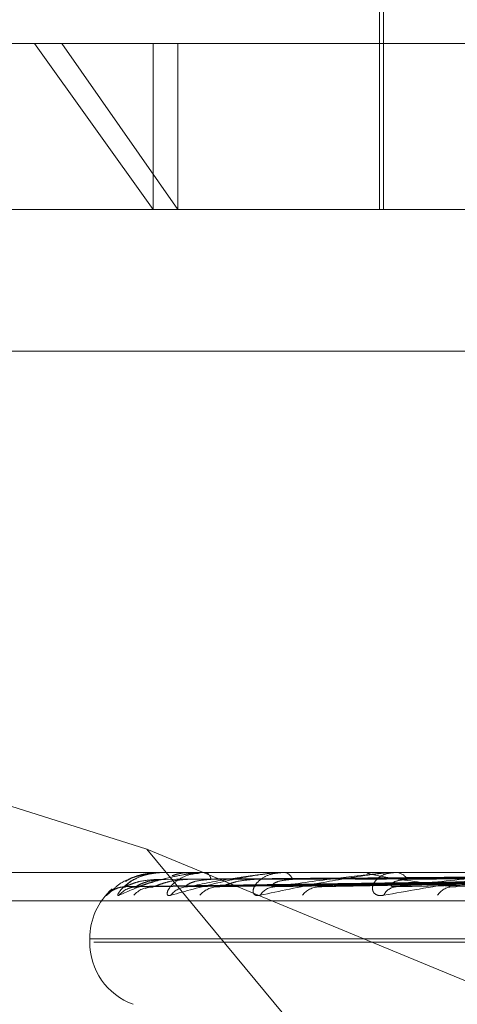
# Model space of a CAD drawing. Units: inches. Extents: x 0 to 23.4, y 0 to 16.5.
# Drawn here: x 3.8 to 3.8, y 2.2 to 2.3 of the extents above; entities that cross this region are included whole.
import ezdxf

# ---------------------------------------------------------------- set-up
doc = ezdxf.new("R2010")
doc.units = ezdxf.units.IN
doc.header["$MEASUREMENT"] = 0
doc.linetypes.add('HIDDEN', pattern=[0.07500000000000001, 0.05, -0.025])

msp = doc.modelspace()

# ---------------------------------------------------------------- linework, layer by layer
at = {"color": 7, "linetype": 'HIDDEN', "lineweight": 0}
for p, q in [((3.8131312531, 2.2621932412), (3.8131312531, 2.249507327)), ((3.8130218918, 2.2582562334), (3.8130218918, 2.249507327)), ((3.7915870711, 2.2538817802), (3.8046353404, 2.2538817802)), ((3.8039117801, 2.2538817802), (3.8070413132, 2.249507327)), ((3.8046353404, 2.2538817802), (3.8782012443, 2.2538817802)), ((3.8076917866, 2.249507327), (3.8046353404, 2.2538817802)), ((3.8070413132, 2.2538817802), (3.8070413132, 2.249507327)), ((3.8076917866, 2.2538817802), (3.8076917866, 2.249507327)), ((3.7902583443, 2.249507327), (3.8755270872, 2.249507327)), ((3.8751862328, 2.2457633725), (3.7899174899, 2.2457633725)), ((3.8068754322, 2.2326256163), (3.7952977123, 2.2362824516)), ((3.8068754322, 2.2326256163), (3.8295431185, 2.2232606078)), ((3.8139908425, 2.2240585956), (3.8068754322, 2.2326256163)), ((3.8755270872, 2.2320095142), (3.7902583443, 2.2320095142)), ((3.8063235251, 2.2316379979), (3.8217790311, 2.231852499)), ((3.8066042093, 2.231637836), (3.8219350126, 2.2318524101)), ((3.8070757939, 2.2316381647), (3.8220973931, 2.2318525906)), ((3.8071932762, 2.2320095142), (3.8071880916, 2.2320095142)), ((3.8072964184, 2.2320070173), (3.8073050321, 2.2320070173)), ((3.8073029774, 2.2320095142), (3.8073112763, 2.2320095142)), ((3.8079077096, 2.2316376666), (3.8225597098, 2.2318523173)), ((3.808084757, 2.2320095142), (3.8080662763, 2.2320095142)), ((3.8083927037, 2.2320070173), (3.8105016697, 2.2320070173)), ((3.8084098958, 2.2320095142), (3.8084313782, 2.2320095142)), ((3.8088338579, 2.2316383499), (3.8228786205, 2.2318526925)), ((3.8099451994, 2.2320095142), (3.8099140906, 2.2320095142)), ((3.8101869652, 2.2316374753), (3.8236305969, 2.2318522127)), ((3.8104468206, 2.2320070173), (3.8105016697, 2.2320070173)), ((3.8104740244, 2.2320095142), (3.8105079139, 2.2320095142)), ((3.8115342613, 2.2316385736), (3.8240945579, 2.2318528158)), ((3.8127073621, 2.2320095142), (3.8126647496, 2.2320095142)), ((3.8133597171, 2.2316372395), (3.8251090911, 2.2318520842)), ((3.8133845279, 2.2320070173), (3.8134595878, 2.2320070173)), ((3.8134207603, 2.2320095142), (3.813465832, 2.2320095142)), ((3.7901901734, 2.2312607233), (3.8754589164, 2.2312607233)), ((3.8053665987, 2.2302597329), (3.8053665987, 2.230172607)), ((3.805380171, 2.2302597329), (3.8643125045, 2.2302597329)), ((3.8054758109, 2.230172607), (3.8644081444, 2.230172607))]:
    msp.add_line(p, q, dxfattribs=at)
for centre, radius, start, end in [((3.8071927077, 2.2320035624), 5.9788641661e-06, 35.2991711168, 84.5441953037), ((3.8073033483, 2.2319986769), 1.0843634748e-05, 91.9598049439, 129.722437118), ((3.8084100262, 2.2319481812), 6.13331551001e-05, 90.1218233839, 106.4054702879), ((3.8083523574, 2.2318037063), 0.0002204567941831, 5.3812441985, 68.9954923795), ((3.8104740945, 2.2318593095), 0.0001502047427292, 90.0267401154, 100.4617123245), ((3.8104651759, 2.2317351727), 0.0002776504641516, 18.7414330563, 81.1454003647), ((3.813420801, 2.2317447939), 0.0002647202961794, 90.0088134926, 97.8756846199), ((3.8134409951, 2.231647566), 0.0003627993937172, 29.1674560552, 86.0745138983), ((3.8063050111, 2.2309755466), 0.0006540143738301, 90.3265465026, 138.8898098656), ((3.8066193901, 2.2310100812), 0.0006194823001035, 90.3733410727, 140.3263756439), ((3.8070266086, 2.2309737595), 0.000655818029122, 90.5219084558, 138.8200669579), ((3.8079586073, 2.2310725548), 0.00055704098086, 90.7317676569, 143.2858094698), ((3.8087581906, 2.2310048414), 0.0006248020107375, 90.9888596745, 140.1063717434), ((3.8102749017, 2.231154185), 0.0004755567024805, 91.625642489, 148.0886941912), ((3.8114376141, 2.2310641873), 0.0005656631185889, 91.8662708883, 142.8787493204), ((3.8134859789, 2.2312435185), 0.0003867996423786, 93.6106341786, 155.2318633904), ((3.8149690578, 2.2311430928), 0.0004873593562763, 93.4861021229, 147.4140506906), ((3.8071163799, 2.2302597329), 0.0017497812773408, 131.2172268616, 180), ((3.8071163799, 2.230172607), 0.0017497812773408, 180, 250)]:
    msp.add_arc(centre, radius, start, end, dxfattribs=at)
for points, knots in [([(3.807302977437394, 2.232009514192583), (3.807282137816858, 2.232009292218348), (3.80723712980207, 2.232008812813282), (3.807154192371251, 2.232004148485296), (3.806990927120243, 2.231987928007523), (3.806546883708601, 2.23190101146496), (3.806177345066786, 2.231746669963027), (3.806043440681163, 2.231610159228735), (3.805983177617881, 2.231548723190021)], [0, 0, 0, 0, 0.0170430694931501, 0.0368084784701534, 0.0699203017497232, 0.1724189426593226, 0.6275508871783361, 1, 1, 1, 1]), ([(3.806142578585214, 2.231405567089212), (3.806125722133926, 2.231400687812811), (3.806106694684099, 2.231395180118143), (3.806108422132583, 2.231425838820073), (3.80612602690551, 2.231462228641347), (3.806189466930519, 2.231549059832691), (3.806308451963015, 2.23167472135348), (3.806565738779955, 2.2318463090784), (3.806910560212624, 2.231981780146408), (3.807175984639477, 2.23200015049165), (3.807311276324017, 2.232009514192583)], [0, 0, 0, 0, 0.1194461009604029, 0.1348299623670712, 0.253673827868701, 0.2817546550324385, 0.437165209551595, 0.6109336935306747, 0.8016857882141131, 0.9999999999999999, 0.9999999999999999, 0.9999999999999999, 0.9999999999999999]), ([(3.808409895821779, 2.232009514192584), (3.808389587669717, 2.232009292218835), (3.808345727484893, 2.232008812814818), (3.808259745708772, 2.232004148475916), (3.808080886306149, 2.231987928127355), (3.807534553603385, 2.231901007536488), (3.8068105585547, 2.231698792889278), (3.806391078078461, 2.23151465189123), (3.806142578585214, 2.231405567089212)], [0, 0, 0, 0, 0.0132216410975877, 0.0285552137114236, 0.0542426430598106, 0.1337588501395888, 0.4868402727611527, 1, 1, 1, 1]), ([(3.806301283729467, 2.231629550335713), (3.806360818416304, 2.231697809026846), (3.806460704662808, 2.23181233225374), (3.806784159351008, 2.231936453399071), (3.807086260420753, 2.231992470059597), (3.807198031797815, 2.232003384125746), (3.807253146374558, 2.232006533072336), (3.807283135376323, 2.232006868641341), (3.807296418440593, 2.23200701727532)], [0, 0, 0, 0, 0.5273188798739747, 0.8847263069757151, 0.9590362595964972, 0.9800473728115485, 0.9911623590753244, 1, 1, 1, 1]), ([(3.821775272938689, 2.231851452828607), (3.821338306024805, 2.231845370928625), (3.819153468418504, 2.231814961386445), (3.813994931562643, 2.231741870811094), (3.80927451120773, 2.231672956835597), (3.806301283729467, 2.231629550335713)], [0, 0, 0, 0, 0.0846963374234275, 0.4234822757478355, 1, 1, 1, 1]), ([(3.806309002382004, 2.231770834625468), (3.806343846326014, 2.231792201462863), (3.80648071767979, 2.231876133062548), (3.806784669641316, 2.231980455827798), (3.807051886371095, 2.231999703368885), (3.807188091625215, 2.232009514192584)], [0, 0, 0, 0, 0.1434240597336693, 0.5633875778895299, 1, 1, 1, 1]), ([(3.806533090504511, 2.231881416085415), (3.806526688893784, 2.231879908778068), (3.806446652434479, 2.23186106359233), (3.806384834681945, 2.231817590450053), (3.806327961340885, 2.231777594449773)], [0, 0, 0, 0, 0.0799836822101188, 0.9999999999999999, 0.9999999999999999, 0.9999999999999999, 0.9999999999999999]), ([(3.806615353563215, 2.231629550335714), (3.806821146274202, 2.231697809026847), (3.80716642165148, 2.231812332253741), (3.807747240114565, 2.23193645339907), (3.808159258505722, 2.231992470059598), (3.808290333487755, 2.232003384125748), (3.808350104744898, 2.232006533072337), (3.808379627271671, 2.232006868641343), (3.808392703719618, 2.232007017275321)], [0, 0, 0, 0, 0.5273188798744479, 0.8847263069760292, 0.959036259596145, 0.9800473728113006, 0.9911623590749675, 1, 1, 1, 1]), ([(3.821954806772307, 2.231851452828607), (3.821522040442672, 2.231845370928625), (3.819358205786814, 2.231814961386445), (3.814246445355773, 2.231741870811093), (3.809564406119137, 2.231672956835596), (3.806615353563215, 2.231629550335714)], [0, 0, 0, 0, 0.0846963374234614, 0.4234822757476736, 1, 1, 1, 1]), ([(3.822069889782049, 2.231851452828607), (3.821644515406687, 2.231845370928625), (3.819517640573578, 2.231814961386446), (3.814498770255299, 2.231741870811093), (3.809910577072675, 2.231672956835599), (3.807020634859802, 2.231629550335716)], [0, 0, 0, 0, 0.0846963374236484, 0.4234822757477651, 0.9999999999999999, 0.9999999999999999, 0.9999999999999999, 0.9999999999999999]), ([(3.821787944938627, 2.231929216583641), (3.821351223384209, 2.23192617487391), (3.819167615128334, 2.231910966321889), (3.814290376752079, 2.231876389503447), (3.809850375884388, 2.231844018472686), (3.807156937625929, 2.231824381230415)], [0, 0, 0, 0, 0.089537141580072, 0.4476858070866586, 1, 1, 1, 1]), ([(3.821897094812674, 2.23192921658364), (3.821463539988847, 2.23192617487391), (3.819295765389432, 2.231910966321889), (3.814452882691422, 2.231876389503447), (3.810042442949758, 2.231844018472684), (3.807366937360724, 2.231824381230415)], [0, 0, 0, 0, 0.0895371415801558, 0.4476858070867146, 0.9999999999999999, 0.9999999999999999, 0.9999999999999999, 0.9999999999999999]), ([(3.807512067829117, 2.231405567089217), (3.807480082408758, 2.231400687892431), (3.807443977479518, 2.231395180287631), (3.807413089765727, 2.231425838586067), (3.807410069850399, 2.231462234542185), (3.807438653147083, 2.231549047813002), (3.807520697154884, 2.231675059966578), (3.807738607401754, 2.231844886154126), (3.80799896657851, 2.231965272201066), (3.808192652891408, 2.231982104630082), (3.80826342579629, 2.231988255193226)], [0, 0, 0, 0, 0.1310405910437835, 0.147917745467609, 0.2782976427784433, 0.3091042422316829, 0.4796003133002961, 0.6702362960753184, 0.8795044683235869, 1, 1, 1, 1]), ([(3.8104740244353, 2.232009514192583), (3.810454981626056, 2.232009292218834), (3.810413854243787, 2.232008812814816), (3.810327938316967, 2.232004148475916), (3.810139918557771, 2.231987928127353), (3.809512002728583, 2.23190100753649), (3.808553330504222, 2.231698792889275), (3.807899434604948, 2.231514651891231), (3.807512067829117, 2.231405567089217)], [0, 0, 0, 0, 0.0132216410979781, 0.0285552137114321, 0.0542426430603019, 0.1337588501402165, 0.486840272761476, 1, 1, 1, 1]), ([(3.807549348869434, 2.231921545452593), (3.807588134371771, 2.231935987657998), (3.807755490351803, 2.231998304485006), (3.807931249878234, 2.232004643937085), (3.808066276342592, 2.232009514192584)], [0, 0, 0, 0, 0.2317545051523405, 1, 1, 1, 1]), ([(3.808063327093546, 2.231994806155816), (3.808009969121249, 2.231999386489741), (3.80783774346038, 2.232014170616709), (3.807667995845039, 2.231957107727585), (3.807550838468059, 2.231917723737421)], [0, 0, 0, 0, 0.3098142984469507, 1, 1, 1, 1]), ([(3.822152487742462, 2.231929216583641), (3.821728383712298, 2.231926174873911), (3.819607863091668, 2.23191096632189), (3.814872545139603, 2.231876389503447), (3.810563456345553, 2.231844018472686), (3.807949433294016, 2.231824381230416)], [0, 0, 0, 0, 0.0895371415801799, 0.4476858070866466, 1, 1, 1, 1]), ([(3.807951493058959, 2.231629550335716), (3.808296105909333, 2.23169780902685), (3.808874291265642, 2.231812332253744), (3.809691481211056, 2.231936453399069), (3.810198525505458, 2.231992470059597), (3.810344166701095, 2.232003384125747), (3.810406434349678, 2.232006533072336), (3.810434423380421, 2.232006868641342), (3.810446820595143, 2.232007017275321)], [0, 0, 0, 0, 0.527318879873579, 0.8847263069759609, 0.9590362595959316, 0.9800473728111652, 0.9911623590750968, 1, 1, 1, 1]), ([(3.822602002462389, 2.231851452828606), (3.822189078019716, 2.231845370928625), (3.820124452936577, 2.231814961386444), (3.8152442212709, 2.231741870811092), (3.810769784249485, 2.231672956835598), (3.807951493058959, 2.231629550335716)], [0, 0, 0, 0, 0.0846963374235382, 0.4234822757476494, 1, 1, 1, 1]), ([(3.82247599240377, 2.23192921658364), (3.822061274111481, 2.23192617487391), (3.81998768219063, 2.231910966321888), (3.815354189569582, 2.231876389503447), (3.811132715737498, 2.231844018472686), (3.808571842560837, 2.231824381230416)], [0, 0, 0, 0, 0.0895371415800946, 0.447685807086708, 1, 1, 1, 1]), ([(3.822828009082051, 2.231851452828607), (3.822429601383442, 2.231845370928625), (3.820437560121507, 2.231814961386446), (3.815739751390662, 2.231741870811094), (3.811449614636362, 2.231672956835599), (3.808747407730122, 2.231629550335717)], [0, 0, 0, 0, 0.0846963374234513, 0.4234822757475841, 1, 1, 1, 1]), ([(3.809871217145076, 2.231405567089215), (3.809825258867562, 2.231400687812813), (3.809773381470328, 2.231395180118143), (3.809710994574153, 2.23142583882008), (3.809687464934838, 2.231462228641347), (3.809680141437297, 2.231549059832697), (3.809722611583624, 2.231674721353482), (3.809891599240009, 2.231846309078402), (3.81016044713256, 2.231981780146408), (3.810390600526968, 2.23200015049165), (3.810507913921223, 2.232009514192583)], [0, 0, 0, 0, 0.1194461009611686, 0.1348299623657337, 0.2536738278713698, 0.2817546550332249, 0.4371652095506782, 0.6109336935293013, 0.80168578821258, 1, 1, 1, 1]), ([(3.822977547697448, 2.231929216583641), (3.822581389416178, 2.231926174873911), (3.820600597570979, 2.23191096632189), (3.81617834677165, 2.231876389503448), (3.81215591174748, 2.231844018472687), (3.809715781506718, 2.231824381230416)], [0, 0, 0, 0, 0.0895371415802693, 0.4476858070867596, 1, 1, 1, 1]), ([(3.813420760291826, 2.232009514192583), (3.813403671082141, 2.232009292218833), (3.813366762953178, 2.232008812814817), (3.813284018101113, 2.232004148475915), (3.81309363350932, 2.231987928127353), (3.812406829067799, 2.231901007536491), (3.81124812857973, 2.231698792889274), (3.810383450758938, 2.23151465189123), (3.809871217145076, 2.231405567089215)], [0, 0, 0, 0, 0.0132216410975946, 0.0285552137117605, 0.0542426430600547, 0.1337588501398769, 0.4868402727611382, 1, 1, 1, 1]), ([(3.81026141065404, 2.231629550335716), (3.810732388437509, 2.231697809026848), (3.811522586647623, 2.231812332253742), (3.812546612701572, 2.231936453399071), (3.813130356997331, 2.231992470059597), (3.813285300554297, 2.232003384125747), (3.813347814079264, 2.232006533072336), (3.813373258017479, 2.232006868641341), (3.813384527931337, 2.23200701727532)], [0, 0, 0, 0, 0.5273188798735152, 0.884726306975187, 0.9590362595953755, 0.9800473728107295, 0.9911623590750782, 1, 1, 1, 1]), ([(3.823693468670435, 2.231851452828606), (3.82331531027995, 2.231845370928624), (3.82142451569936, 2.231814961386443), (3.81695219708677, 2.231741870811098), (3.812847080092562, 2.231672956835599), (3.81026141065404, 2.231629550335716)], [0, 0, 0, 0, 0.0846963374233789, 0.4234822757477146, 1, 1, 1, 1]), ([(3.823503714844673, 2.231929216583639), (3.823122822083546, 2.231926174873909), (3.821218357855972, 2.231910966321888), (3.816961721807653, 2.23187638950345), (3.81308178894838, 2.231844018472686), (3.810728104812987, 2.231824381230415)], [0, 0, 0, 0, 0.0895371415803091, 0.447685807086747, 1, 1, 1, 1]), ([(3.824022230431932, 2.231851452828608), (3.823665188902345, 2.231845370928625), (3.821879978773008, 2.231814961386445), (3.817673022677138, 2.231741870811094), (3.81383599907131, 2.231672956835598), (3.811419192269831, 2.231629550335716)], [0, 0, 0, 0, 0.0846963374235507, 0.423482275747858, 1, 1, 1, 1]), ([(3.824233304987128, 2.231929216583641), (3.82387941064722, 2.231926174873911), (3.822109938555651, 2.231910966321888), (3.818160586574993, 2.231876389503447), (3.81457018660283, 2.231844018472686), (3.812392141837442, 2.231824381230415)], [0, 0, 0, 0, 0.0895371415802735, 0.4476858070867221, 0.9999999999999999, 0.9999999999999999, 0.9999999999999999, 0.9999999999999999]), ([(3.814939423224395, 2.231629550335714), (3.814445277430665, 2.231697809026848), (3.813616208341958, 2.231812332253742), (3.812890547484427, 2.231936453399069), (3.812688482881328, 2.231992470059597), (3.812691622527022, 2.232003384125747), (3.812710899117706, 2.232006533072336), (3.81273232800493, 2.232006868641341), (3.812741819527472, 2.23200701727532)], [0, 0, 0, 0, 0.5273188798738341, 0.8847263069750835, 0.959036259596073, 0.9800473728112846, 0.9911623590749378, 1, 1, 1, 1]), ([(3.813134760730111, 2.231405567089215), (3.813076490608897, 2.231400687812813), (3.813010715684583, 2.231395180118142), (3.812919084625796, 2.231425838820081), (3.812875892723122, 2.231462228641346), (3.812832935773514, 2.231549059832698), (3.812834127793763, 2.231674721353483), (3.812948935662495, 2.231846309078402), (3.813164432971861, 2.231981780146408), (3.813364072228116, 2.23200015049165), (3.813465832008103, 2.232009514192583)], [0, 0, 0, 0, 0.1194461009612541, 0.1348299623650535, 0.2536738278700947, 0.2817546550315529, 0.4371652095487897, 0.6109336935286672, 0.801685788211705, 0.9999999999999999, 0.9999999999999999, 0.9999999999999999, 0.9999999999999999]), ([(3.817143600679862, 2.232009514192582), (3.817129082718299, 2.232009292218832), (3.817097727798587, 2.232008812814815), (3.817021144635815, 2.232004148475913), (3.816835276206612, 2.231987928127353), (3.816114406054729, 2.231901007536486), (3.814797555757558, 2.231698792889274), (3.813753347724585, 2.23151465189123), (3.813134760730111, 2.231405567089215)], [0, 0, 0, 0, 0.0132216410983791, 0.0285552137119215, 0.0542426430608595, 0.1337588501407561, 0.4868402727613376, 1, 1, 1, 1]), ([(3.813461619908142, 2.231629550335715), (3.814041940260493, 2.231697809026847), (3.815015591502262, 2.23181233225374), (3.81620944269507, 2.231936453399068), (3.816848788952411, 2.231992470059595), (3.81700743480686, 2.232003384125745), (3.817067934806535, 2.232006533072334), (3.817089914042004, 2.232006868641339), (3.817099649330949, 2.232007017275318)], [0, 0, 0, 0, 0.5273188798748665, 0.8847263069761021, 0.959036259596013, 0.9800473728109266, 0.9911623590753824, 1, 1, 1, 1]), ([(3.825189756963908, 2.231851452828608), (3.824860032255124, 2.231845370928625), (3.823211406419643, 2.231814961386443), (3.819308642107308, 2.231741870811096), (3.815721214764253, 2.231672956835598), (3.813461619908142, 2.231629550335715)], [0, 0, 0, 0, 0.0846963374232175, 0.42348227574768, 1, 1, 1, 1]), ([(3.824943117568658, 2.23192921658364), (3.824609816795485, 2.23192617487391), (3.822943312560401, 2.231910966321889), (3.819217379002162, 2.231876389503449), (3.815819217998302, 2.231844018472686), (3.813757791181295, 2.231824381230415)], [0, 0, 0, 0, 0.0895371415801088, 0.4476858070867993, 0.9999999999999999, 0.9999999999999999, 0.9999999999999999, 0.9999999999999999]), ([(3.825609391560598, 2.231851452828609), (3.825306620611173, 2.231845370928626), (3.82379276375983, 2.231814961386442), (3.820228710653355, 2.231741870811096), (3.816983480226381, 2.231672956835598), (3.814939423224395, 2.231629550335714)], [0, 0, 0, 0, 0.0846963374237066, 0.4234822757480068, 1, 1, 1, 1]), ([(3.806049184962459, 2.23160400478179), (3.806028482696894, 2.231588755907296), (3.805973118709209, 2.231547975901983), (3.805929868819097, 2.231507796828651), (3.805903803242475, 2.2314853874281), (3.80590643706083, 2.231487815153701), (3.805926424490539, 2.231503750062177), (3.805972240317942, 2.231535855017587), (3.806069406449444, 2.231586406804385), (3.806192027824129, 2.231627625105287), (3.806282426171547, 2.231620157450442), (3.806316024038217, 2.231617381987405)], [0, 0, 0, 0, 0.1061185631176706, 0.2837924575639404, 0.3926588969358151, 0.458049930948746, 0.5160027041713292, 0.579399323535989, 0.7013119526822624, 0.8889882229457068, 1, 1, 1, 1]), ([(3.806323503306313, 2.231639094359638), (3.806312755749016, 2.231633728564311), (3.806294134437951, 2.23162443174075), (3.80629915911637, 2.231628029201243), (3.806301283729428, 2.231629550335712)], [0, 0, 0, 0, 0.5771643714629602, 1, 1, 1, 1]), ([(3.807156937625928, 2.23182438123039), (3.806994768740258, 2.231813602001552), (3.806773970196402, 2.231798925708861), (3.806516477499388, 2.231722421581903), (3.806397345603942, 2.231675272158416), (3.806334034742054, 2.231644188691747), (3.806324473425407, 2.231639563631727), (3.806323503306313, 2.231639094359638)], [0, 0, 0, 0, 0.5019993284562511, 0.6834894393128437, 0.8665398569594929, 0.9864587443461966, 1, 1, 1, 1]), ([(3.806402619218496, 2.231589666179279), (3.80640806626199, 2.231591895661657), (3.806441898607229, 2.231605743286993), (3.80651492269281, 2.231627123513011), (3.806581234945236, 2.231621813358097), (3.806603944731339, 2.231619994803036)], [0, 0, 0, 0, 0.1120411238029307, 0.695903013254251, 1, 1, 1, 1]), ([(3.806604211693353, 2.231638990213803), (3.806599879703771, 2.23163367709058), (3.806592345806169, 2.231624436872997), (3.806608491598245, 2.231628025267371), (3.806615353563175, 2.231629550335713)], [0, 0, 0, 0, 0.5749997956937035, 1, 1, 1, 1]), ([(3.80736693736073, 2.231824381230389), (3.807207411178239, 2.231813599703148), (3.806990210766117, 2.231798920281104), (3.806753431898292, 2.231722428392156), (3.806652940715768, 2.231675249414664), (3.80660590015603, 2.231644130287267), (3.806604375954727, 2.231639490263663), (3.806604211693353, 2.231638990213803)], [0, 0, 0, 0, 0.5015262698724577, 0.6828453536981752, 0.8657232739623496, 0.985529155899018, 0.9999999999999999, 0.9999999999999999, 0.9999999999999999, 0.9999999999999999]), ([(3.806833991957938, 2.231587548554701), (3.806833773703633, 2.231587479737714), (3.806833178582, 2.23158729209203), (3.806866350949325, 2.231600964004174), (3.806930337076381, 2.231621352788154), (3.806995890438376, 2.231621770107562), (3.807031212515767, 2.23162199497152)], [0, 0, 0, 0, 0.1312236249502593, 0.3578120405700256, 0.6539702600642341, 1, 1, 1, 1]), ([(3.807075751216749, 2.23163920076234), (3.807058864600456, 2.231633781112323), (3.807029717240506, 2.231624426456122), (3.807023324109751, 2.231628033179199), (3.807020634859763, 2.231629550335716)], [0, 0, 0, 0, 0.5793532011826023, 1, 1, 1, 1]), ([(3.807949433294008, 2.23182438123039), (3.807790482282583, 2.231813604387196), (3.807574064985747, 2.231798931342642), (3.807305168263692, 2.231722414513153), (3.807171693309189, 2.231675295765459), (3.807094511842425, 2.23164424815962), (3.807077377718782, 2.231639638359789), (3.807075751216749, 2.23163920076234)], [0, 0, 0, 0, 0.5024835608384974, 0.6841487384395868, 0.8673757279159019, 0.9874102899774858, 0.9999999999999999, 0.9999999999999999, 0.9999999999999999, 0.9999999999999999]), ([(3.80857184256085, 2.23182438123039), (3.808420724145322, 2.23181359731967), (3.808214971198567, 2.231798914652435), (3.808007467309476, 2.231722435454504), (3.807929240776656, 2.231675225829022), (3.807900284558452, 2.231644068541029), (3.807906974083533, 2.23163941272238), (3.80790773881753, 2.231638880477899)], [0, 0, 0, 0, 0.5010287833587391, 0.6821680086069334, 0.8648645240154927, 0.984551565096525, 0.9999999999999999, 0.9999999999999999, 0.9999999999999999, 0.9999999999999999]), ([(3.80790773881753, 2.231638880477899), (3.807909864386838, 2.231633622810164), (3.807913575907938, 2.231624442236909), (3.807940141462639, 2.231628021078535), (3.80795149305892, 2.231629550335716)], [0, 0, 0, 0, 0.5726949274156834, 1, 1, 1, 1]), ([(3.808833798809991, 2.231639317982176), (3.808811261083224, 2.231633838955074), (3.808772519057308, 2.231624420586834), (3.80875481334744, 2.231628037514152), (3.808747407730088, 2.231629550335716)], [0, 0, 0, 0, 0.5817384670271932, 0.9999999999999999, 0.9999999999999999, 0.9999999999999999, 0.9999999999999999]), ([(3.809715781506704, 2.23182438123039), (3.80956579256858, 2.231813607060267), (3.809361577444355, 2.231798937655191), (3.809090999077286, 2.231722406592743), (3.80894799613578, 2.231675322216721), (3.808859855749119, 2.231644313430549), (3.808835897923773, 2.231639720409125), (3.808833798809991, 2.231639317982176)], [0, 0, 0, 0, 0.5030181039932377, 0.684876537423395, 0.8682984441888771, 0.9884606992919415, 1, 1, 1, 1]), ([(3.810728104813003, 2.231824381230389), (3.810590855274919, 2.231813594651638), (3.810403985284236, 2.231798908351786), (3.810233259847142, 2.23172244335998), (3.810180116237909, 2.231675199427626), (3.810170421321039, 2.231643997962045), (3.810185222242419, 2.231639324118909), (3.810187022943528, 2.231638755492516)], [0, 0, 0, 0, 0.5004633643732307, 0.6813981711186544, 0.8638885105955244, 0.983440482944894, 1, 1, 1, 1]), ([(3.810187022943529, 2.231638755492516), (3.810195397749784, 2.231633560930967), (3.810210089383995, 2.231624448290526), (3.810245979365862, 2.231628016251904), (3.810261410654006, 2.231629550335714)], [0, 0, 0, 0, 0.570039121196589, 1, 1, 1, 1]), ([(3.811534191741932, 2.231639458346125), (3.811506666636129, 2.231633908154165), (3.811459579703841, 2.231624413494457), (3.811431046233645, 2.23162804264076), (3.811419192269798, 2.231629550335714)], [0, 0, 0, 0, 0.5845593345115283, 1, 1, 1, 1]), ([(3.813757791181318, 2.231824381230389), (3.813639370187561, 2.231813591397037), (3.813478135910864, 2.231798900665932), (3.813350364121543, 2.231722453003488), (3.813324212752912, 2.231675167221849), (3.813334298940467, 2.231643909715534), (3.81335685786346, 2.231639213379237), (3.813359804881901, 2.231638599866364)], [0, 0, 0, 0, 0.4997611115117653, 0.6804420295717833, 0.8626762976275018, 0.9820605140060273, 1, 1, 1, 1]), ([(3.813359804881901, 2.231638599866364), (3.813373955007327, 2.231633483797269), (3.813398924977042, 2.231624455743699), (3.813442666208275, 2.231628010157486), (3.813461619908112, 2.231629550335714)], [0, 0, 0, 0, 0.5666857264018598, 1, 1, 1, 1]), ([(3.815079520999449, 2.231639644224727), (3.815047789600929, 2.231633999686393), (3.814993846367313, 2.231624403996817), (3.814955296598221, 2.231628049324254), (3.814939423224367, 2.231629550335714)], [0, 0, 0, 0, 0.5882368629419126, 1, 1, 1, 1]), ([(3.805812246322812, 2.231405567089213), (3.805811148376132, 2.231400695176005), (3.80580990902124, 2.23139519579286), (3.805844086318207, 2.231425817177553), (3.805883243705727, 2.231462774381698), (3.805939985495811, 2.231515630868832), (3.805970381285272, 2.231539151661272), (3.805988366828471, 2.231553069188535)], [0, 0, 0, 0, 0.3704320425006724, 0.4181412197471885, 0.7867055804365181, 0.8737912038036557, 1, 1, 1, 1])]:
    msp.add_open_spline(points, degree=3, knots=knots, dxfattribs=at)

doc.saveas('drawing.dxf')
